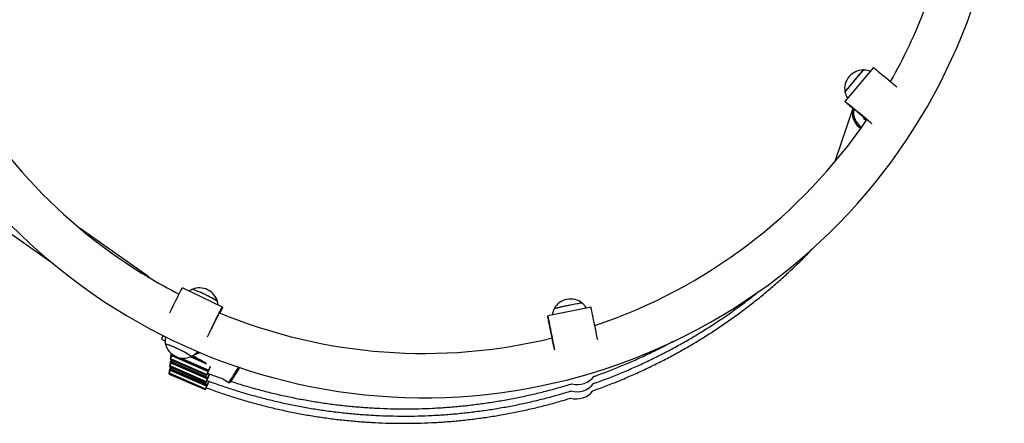
# Model space of a CAD drawing. Units: millimetres. Extents: x 490 to 11540, y 959 to 11247.
# Drawn here: x 8447 to 9337, y 5637 to 6002 of the extents above; entities that cross this region are included whole.
import ezdxf

# ---------------------------------------------------------------- set-up
doc = ezdxf.new("R2010")
doc.units = ezdxf.units.MM

msp = doc.modelspace()

# ---------------------------------------------------------------- linework, layer by layer
at = {"color": 7, "linetype": 'Continuous', "lineweight": 25}
for p, q in [((9218.34, 5958.43), (9192.64, 5927.78)), ((9199.7, 5921.54), (9183.74, 5874.24)), ((9199.41, 5919.58), (9199.36, 5919.11)), ((9200.33, 5920.74), (9200.31, 5921.07)), ((9200.33, 5920.74), (9201.48, 5919.77)), ((9200.33, 5920.73), (9200.33, 5920.74)), ((9200.33, 5920.73), (9201.48, 5919.77)), ((9201.46, 5920.12), (9201.48, 5919.77)), ((8397.86, 5837), (8476.73, 5781.15)), ((8562.28, 5769.58), (8501.15, 5812.87)), ((8557.86, 5771.8), (8562.1, 5769.31)), ((8629.83, 5741.74), (8593.77, 5759.02)), ((8963.13, 5741.61), (8923.92, 5733.7)), ((8925.96, 5723.57), (8926.03, 5723.2)), ((8926.03, 5723.2), (8926.33, 5721.73)), ((8926.33, 5721.73), (8926.25, 5722.12)), ((8926.33, 5721.73), (8926.35, 5721.72)), ((8574.84, 5712.61), (8578.07, 5711.07)), ((8583.33, 5698.59), (8582.69, 5694.72)), ((8584.36, 5698.62), (8584.19, 5698.23)), ((8584.36, 5698.63), (8584.36, 5698.62)), ((8584.45, 5697.58), (8616.9, 5683.42)), ((8584.71, 5698.17), (8584.54, 5697.79)), ((8584.54, 5697.79), (8616.99, 5683.63)), ((8584.71, 5698.17), (8617.15, 5684.02)), ((8601.23, 5696.77), (8615.46, 5690.56)), ((8607.13, 5695.82), (8602.85, 5697.69)), ((8582.73, 5692.05), (8582.08, 5688.18)), ((8582.14, 5688.07), (8582.17, 5688.06)), ((8582.24, 5688.53), (8582.18, 5688.4)), ((8582.24, 5688.54), (8582.25, 5688.55)), ((8582.51, 5687.91), (8582.45, 5687.77)), ((8582.45, 5687.77), (8614.9, 5673.61)), ((8582.45, 5687.75), (8614.89, 5673.59)), ((8582.51, 5687.91), (8614.96, 5673.75)), ((8582.74, 5694.61), (8582.77, 5694.6)), ((8582.77, 5688.51), (8582.76, 5688.48)), ((8582.76, 5688.48), (8615.21, 5674.32)), ((8582.77, 5688.51), (8615.22, 5674.35)), ((8582.84, 5695.07), (8582.79, 5694.94)), ((8582.85, 5695.08), (8582.85, 5695.09)), ((8583.05, 5694.29), (8615.49, 5680.13)), ((8583.11, 5694.44), (8583.06, 5694.31)), ((8583.06, 5694.31), (8615.5, 5680.15)), ((8583.11, 5694.44), (8615.56, 5680.29)), ((8583.37, 5695.05), (8583.36, 5695.02)), ((8583.36, 5695.02), (8615.81, 5680.86)), ((8583.37, 5695.05), (8615.82, 5680.89)), ((8583.76, 5692.08), (8583.59, 5691.7)), ((8583.76, 5692.09), (8583.76, 5692.08)), ((8583.85, 5691.04), (8616.3, 5676.88)), ((8584.11, 5691.63), (8583.94, 5691.25)), ((8583.94, 5691.25), (8616.39, 5677.09)), ((8584.11, 5691.63), (8616.55, 5677.48)), ((8584.39, 5692.28), (8584.38, 5692.27)), ((8584.38, 5692.27), (8616.83, 5678.11)), ((8584.39, 5692.28), (8616.84, 5678.13)), ((8592.05, 5695.74), (8617.44, 5684.67)), ((8582.13, 5685.51), (8581.48, 5681.64)), ((8581.54, 5681.53), (8581.57, 5681.52)), ((8581.64, 5681.99), (8581.58, 5681.86)), ((8581.64, 5682), (8581.64, 5682.01)), ((8581.84, 5681.21), (8614.29, 5667.05)), ((8581.91, 5681.37), (8581.85, 5681.23)), ((8581.85, 5681.23), (8614.3, 5667.08)), ((8581.91, 5681.37), (8614.35, 5667.21)), ((8582.17, 5681.97), (8582.16, 5681.94)), ((8582.16, 5681.94), (8614.6, 5667.78)), ((8582.17, 5681.97), (8614.62, 5667.81)), ((8583.16, 5685.54), (8582.99, 5685.16)), ((8583.16, 5685.55), (8583.16, 5685.54)), ((8583.25, 5684.5), (8615.69, 5670.34)), ((8583.5, 5685.1), (8583.34, 5684.71)), ((8583.34, 5684.71), (8615.78, 5670.56)), ((8583.5, 5685.1), (8615.95, 5670.94)), ((8583.79, 5685.74), (8583.78, 5685.73)), ((8583.78, 5685.73), (8616.23, 5671.57)), ((8583.79, 5685.74), (8616.23, 5671.59)), ((8615.5, 5680.15), (8615.56, 5680.29)), ((8615.69, 5680.34), (8615.63, 5680.2)), ((8615.74, 5680.44), (8615.79, 5680.55)), ((8615.74, 5680.44), (8615.79, 5680.55)), ((8615.78, 5680.46), (8615.86, 5680.64)), ((8615.81, 5680.86), (8615.82, 5680.89)), ((8615.94, 5680.9), (8615.89, 5680.8)), ((8616.08, 5681.12), (8616.12, 5681.23)), ((8616.08, 5681.12), (8616.12, 5681.23)), ((8616.99, 5683.63), (8617.15, 5684.02)), ((8617.03, 5683.48), (8617.06, 5683.53)), ((8617.06, 5683.53), (8617.08, 5683.59)), ((8617.06, 5683.53), (8617.08, 5683.59)), ((8617.27, 5684.03), (8617.1, 5683.64)), ((8617.43, 5684.65), (8617.44, 5684.67)), ((8617.52, 5684.6), (8617.49, 5684.54)), ((8614.9, 5673.61), (8614.96, 5673.75)), ((8615.09, 5673.8), (8615.03, 5673.66)), ((8615.14, 5673.9), (8615.19, 5674.01)), ((8615.14, 5673.9), (8615.19, 5674.01)), ((8615.18, 5673.93), (8615.26, 5674.1)), ((8615.21, 5674.32), (8615.22, 5674.35)), ((8615.33, 5674.37), (8615.29, 5674.26)), ((8615.47, 5674.58), (8615.52, 5674.69)), ((8615.47, 5674.58), (8615.52, 5674.69)), ((8615.78, 5670.56), (8615.95, 5670.94)), ((8615.83, 5670.4), (8615.85, 5670.45)), ((8615.85, 5670.45), (8615.88, 5670.52)), ((8615.85, 5670.45), (8615.88, 5670.51)), ((8616.06, 5670.95), (8615.9, 5670.56)), ((8616.23, 5671.57), (8616.23, 5671.59)), ((8616.31, 5671.52), (8616.29, 5671.46)), ((8616.39, 5677.09), (8616.55, 5677.48)), ((8616.43, 5676.94), (8616.45, 5676.99)), ((8616.45, 5676.99), (8616.48, 5677.05)), ((8616.46, 5676.99), (8616.48, 5677.06)), ((8616.67, 5677.49), (8616.5, 5677.1)), ((8616.83, 5678.11), (8616.84, 5678.13)), ((8616.92, 5678.06), (8616.89, 5678)), ((8630.33, 5676.92), (8635.63, 5673.53)), ((8614.3, 5667.08), (8614.35, 5667.21)), ((8614.49, 5667.26), (8614.43, 5667.12)), ((8614.54, 5667.36), (8614.58, 5667.47)), ((8614.54, 5667.36), (8614.58, 5667.47)), ((8614.58, 5667.39), (8614.66, 5667.56)), ((8614.6, 5667.78), (8614.62, 5667.81)), ((8614.73, 5667.83), (8614.68, 5667.72)), ((8614.87, 5668.04), (8614.92, 5668.15)), ((8614.87, 5668.04), (8614.92, 5668.15))]:
    msp.add_line(p, q, dxfattribs=at)
at = {"color": 8, "linetype": 'Continuous', "lineweight": 25}
for p, q in [((9201.34, 5920.73), (9201.09, 5920.44)), ((9201.71, 5920.42), (9201.46, 5920.12)), ((8926.16, 5722.6), (8926.17, 5722.6)), ((8926.25, 5722.12), (8926.27, 5722.12)), ((8601.23, 5696.77), (8615.57, 5690.51)), ((8601.86, 5697.1), (8614.56, 5691.56)), ((8602.39, 5697.41), (8611.65, 5693.37)), ((8591.99, 5695.75), (8617.43, 5684.65)), ((8637.01, 5673.84), (8637.03, 5673.85))]:
    msp.add_line(p, q, dxfattribs=at)
at = {"color": 7, "linetype": 'Continuous', "lineweight": 25, "flags": 128}
for points in [[(9218.34, 5958.43), (9218.37, 5958.42), (9218.65, 5958.22), (9219.21, 5957.8), (9220.03, 5957.15), (9221.11, 5956.28), (9222.42, 5955.21), (9223.94, 5953.97), (9225.65, 5952.56), (9227.51, 5951.01), (9229.5, 5949.36), (9231.58, 5947.63), (9233.72, 5945.84), (9235.87, 5944.03), (9238.01, 5942.24), (9239.39, 5941.08)], [(9206.72, 5953.4), (9205.65, 5952.15), (9204.45, 5950.73), (9203.15, 5949.2), (9201.8, 5947.59), (9200.42, 5945.95), (9199.05, 5944.32), (9197.74, 5942.74), (9196.51, 5941.26), (9195.4, 5939.92), (9194.45, 5938.75), (9193.67, 5937.79), (9193.08, 5937.07), (9192.71, 5936.6), (9192.57, 5936.39), (9192.57, 5936.38)], [(9199.97, 5921.37), (9198.26, 5922.83), (9196.73, 5924.14), (9195.42, 5925.27), (9194.34, 5926.21), (9193.51, 5926.94), (9192.95, 5927.45), (9192.67, 5927.73), (9192.67, 5927.77), (9192.95, 5927.58), (9193.5, 5927.15), (9194.33, 5926.5), (9195.4, 5925.64), (9196.71, 5924.57), (9198.23, 5923.32), (9199.94, 5921.91), (9201.81, 5920.37), (9203.8, 5918.72), (9205.88, 5916.98), (9208.01, 5915.2), (9210.17, 5913.39), (9212.3, 5911.59), (9214.39, 5909.84), (9216.38, 5908.15), (9216.93, 5907.68)], [(9216.12, 5908.34), (9215.96, 5908.48), (9214.09, 5910.07), (9212.13, 5911.72), (9210.11, 5913.42), (9208.08, 5915.12), (9206.06, 5916.81), (9204.1, 5918.44), (9202.22, 5920), (9200.47, 5921.45), (9198.87, 5922.77), (9197.45, 5923.93), (9196.24, 5924.92), (9195.25, 5925.71), (9194.5, 5926.3), (9194.02, 5926.67), (9193.8, 5926.82), (9193.85, 5926.74), (9194.16, 5926.43), (9194.75, 5925.91), (9195.58, 5925.17), (9196.65, 5924.24), (9197.95, 5923.13), (9199.43, 5921.85), (9201.09, 5920.44)], [(9201.48, 5919.77), (9201.61, 5919.89), (9201.93, 5920.23)], [(9210.51, 5913.08), (9211.65, 5911.88), (9212.45, 5911.29)], [(8582.41, 5736.6), (8582.97, 5737.77), (8584.18, 5740.31), (8585.4, 5742.83), (8586.6, 5745.3), (8587.77, 5747.67), (8588.87, 5749.91), (8589.91, 5751.97), (8590.85, 5753.81), (8591.68, 5755.42), (8592.39, 5756.75), (8592.96, 5757.79), (8593.39, 5758.53), (8593.66, 5758.93), (8593.77, 5759.02)], [(8617.39, 5751.5), (8615.51, 5752.45), (8613.57, 5753.39), (8611.65, 5754.28), (8609.78, 5755.12), (8608.03, 5755.87), (8606.43, 5756.52), (8605.03, 5757.04), (8603.87, 5757.43), (8602.98, 5757.66), (8602.39, 5757.75), (8602.15, 5757.7)], [(8625.53, 5746.46), (8625.52, 5746.47), (8625.29, 5746.78), (8624.74, 5747.25), (8623.9, 5747.84), (8622.78, 5748.54), (8621.41, 5749.34), (8619.84, 5750.22), (8618.1, 5751.14), (8616.25, 5752.08), (8614.33, 5753.03), (8612.4, 5753.94), (8610.5, 5754.8), (8608.69, 5755.59), (8607.03, 5756.28), (8605.55, 5756.85), (8604.29, 5757.29), (8603.3, 5757.59), (8602.59, 5757.73), (8602.18, 5757.72), (8602.17, 5757.71)], [(8625.53, 5746.43), (8625.47, 5746.57), (8625.11, 5746.95), (8624.45, 5747.46), (8623.49, 5748.1), (8622.27, 5748.84), (8620.82, 5749.68), (8619.18, 5750.57), (8617.39, 5751.5)], [(8616.43, 5714.98), (8616.71, 5715.56), (8617.85, 5717.99), (8619.03, 5720.49), (8620.24, 5723.03), (8621.46, 5725.55), (8622.66, 5728.02), (8623.83, 5730.39), (8624.93, 5732.63), (8625.97, 5734.69), (8626.91, 5736.53), (8627.74, 5738.14), (8628.45, 5739.47), (8629.02, 5740.51), (8629.45, 5741.25), (8629.72, 5741.65), (8629.84, 5741.73), (8629.8, 5741.48), (8629.6, 5740.89), (8629.24, 5740), (8628.74, 5738.8), (8628.1, 5737.31), (8627.66, 5736.34)], [(8969.11, 5712.05), (8968.69, 5714.11), (8968.15, 5716.79), (8967.6, 5719.53), (8967.04, 5722.28), (8966.49, 5725.01), (8965.96, 5727.66), (8965.44, 5730.19), (8964.97, 5732.55), (8964.53, 5734.71), (8964.14, 5736.62), (8963.81, 5738.26), (8963.54, 5739.6), (8963.34, 5740.61), (8963.2, 5741.28), (8963.14, 5741.59), (8963.13, 5741.61)], [(8627.61, 5736.36), (8628.04, 5737.36), (8628.55, 5738.55), (8628.91, 5739.46), (8629.13, 5740.06), (8629.19, 5740.36), (8629.11, 5740.34), (8628.87, 5740), (8628.48, 5739.35), (8627.96, 5738.4), (8627.3, 5737.17), (8626.53, 5735.67), (8625.65, 5733.95), (8624.68, 5732.01), (8623.64, 5729.91), (8622.54, 5727.68), (8621.4, 5725.35), (8620.26, 5722.96), (8619.5, 5721.38)], [(8930.2, 5702.65), (8930, 5703.64), (8929.48, 5706.2), (8928.94, 5708.88), (8928.39, 5711.62), (8927.83, 5714.37), (8927.28, 5717.1), (8926.75, 5719.75), (8926.24, 5722.28), (8925.76, 5724.64), (8925.32, 5726.8), (8924.93, 5728.71), (8924.6, 5730.35), (8924.33, 5731.69), (8924.13, 5732.7), (8923.99, 5733.36), (8923.93, 5733.68), (8923.94, 5733.63), (8924.02, 5733.22), (8924.17, 5732.46), (8924.39, 5731.36), (8924.68, 5729.94), (8925.02, 5728.22), (8925.42, 5726.24), (8925.87, 5724.02)], [(8926.16, 5722.6), (8925.72, 5724.75), (8925.33, 5726.68), (8925, 5728.37), (8924.71, 5729.78), (8924.49, 5730.88), (8924.33, 5731.67), (8924.24, 5732.12), (8924.22, 5732.22), (8924.27, 5731.98), (8924.39, 5731.4), (8924.57, 5730.49), (8924.82, 5729.27), (8925.13, 5727.75), (8925.49, 5725.96), (8925.9, 5723.94), (8926.35, 5721.72), (8926.83, 5719.34), (8927.33, 5716.84), (8927.85, 5714.27), (8928.38, 5711.67), (8928.9, 5709.08), (8929.41, 5706.56), (8929.88, 5704.23)], [(8578.31, 5708.21), (8578.3, 5708.26), (8578.47, 5708.38), (8578.95, 5708.36), (8579.73, 5708.17), (8580.8, 5707.84), (8582.12, 5707.36)], [(8578.31, 5708.21), (8578.4, 5708.37), (8578.81, 5708.38), (8579.53, 5708.23), (8580.53, 5707.93), (8581.79, 5707.49), (8583.28, 5706.91), (8584.95, 5706.22), (8586.76, 5705.43), (8588.66, 5704.56), (8590.59, 5703.65), (8592.51, 5702.7), (8594.36, 5701.76), (8596.09, 5700.84), (8597.66, 5699.97), (8599.02, 5699.17), (8600.13, 5698.47), (8600.97, 5697.88), (8601.51, 5697.42), (8601.74, 5697.11), (8601.66, 5696.95)], [(8582.12, 5707.36), (8583.65, 5706.76), (8585.35, 5706.05), (8587.19, 5705.24), (8589.1, 5704.36), (8591.03, 5703.43), (8592.94, 5702.49), (8594.77, 5701.55), (8596.47, 5700.63), (8597.99, 5699.78), (8599.3, 5699), (8600.35, 5698.32), (8601.12, 5697.76), (8601.59, 5697.34), (8601.74, 5697.05), (8601.66, 5696.95)], [(8583.42, 5698.79), (8583.33, 5698.59), (8583.33, 5698.59)], [(8583.75, 5699.58), (8583.65, 5699.34), (8583.42, 5698.79)], [(8584.19, 5698.24), (8584.18, 5698.18), (8584.19, 5698.13), (8584.21, 5698.06), (8584.25, 5698), (8584.31, 5697.94), (8584.37, 5697.88), (8584.45, 5697.83), (8584.54, 5697.79)], [(8584.36, 5698.62), (8584.35, 5698.57), (8584.35, 5698.51), (8584.38, 5698.45), (8584.42, 5698.39), (8584.47, 5698.33), (8584.54, 5698.27), (8584.62, 5698.22), (8584.71, 5698.17)], [(8582.24, 5688.54), (8582.26, 5688.57), (8582.3, 5688.58), (8582.35, 5688.58), (8582.42, 5688.58), (8582.49, 5688.57), (8582.58, 5688.54), (8582.67, 5688.52), (8582.76, 5688.48)], [(8582.82, 5692.26), (8582.73, 5692.05), (8582.73, 5692.05)], [(8582.85, 5695.08), (8582.87, 5695.1), (8582.9, 5695.12), (8582.95, 5695.12), (8583.02, 5695.12), (8583.1, 5695.11), (8583.18, 5695.08), (8583.27, 5695.05), (8583.36, 5695.02)], [(8583.59, 5691.7), (8583.58, 5691.64), (8583.58, 5691.59), (8583.61, 5691.53), (8583.65, 5691.46), (8583.7, 5691.4), (8583.77, 5691.34), (8583.85, 5691.29), (8583.94, 5691.25)], [(8583.76, 5692.08), (8583.75, 5692.03), (8583.75, 5691.97), (8583.77, 5691.91), (8583.81, 5691.85), (8583.87, 5691.79), (8583.94, 5691.73), (8584.02, 5691.68), (8584.11, 5691.63)], [(8583.85, 5692.34), (8584.08, 5692.87), (8584.32, 5693.42), (8584.43, 5693.68)], [(8584.52, 5693.65), (8584.39, 5693.35), (8584.15, 5692.8), (8583.92, 5692.27)], [(8617.44, 5684.67), (8617.65, 5685.16), (8617.87, 5685.67), (8618.1, 5686.19), (8618.33, 5686.72), (8618.56, 5687.25), (8618.8, 5687.8), (8619.01, 5688.28)], [(8619.06, 5688.15), (8618.91, 5687.81), (8618.67, 5687.25), (8618.43, 5686.7), (8618.19, 5686.15), (8617.96, 5685.62), (8617.73, 5685.1), (8617.52, 5684.6)], [(8581.64, 5682), (8581.66, 5682.03), (8581.7, 5682.04), (8581.75, 5682.05), (8581.82, 5682.04), (8581.89, 5682.03), (8581.98, 5682.01), (8582.07, 5681.98), (8582.16, 5681.94)], [(8582.21, 5685.72), (8582.13, 5685.51), (8582.13, 5685.51)], [(8582.99, 5685.16), (8582.98, 5685.11), (8582.98, 5685.05), (8583.01, 5684.99), (8583.05, 5684.92), (8583.1, 5684.86), (8583.17, 5684.81), (8583.25, 5684.75), (8583.34, 5684.71)], [(8583.16, 5685.54), (8583.14, 5685.49), (8583.15, 5685.43), (8583.17, 5685.37), (8583.21, 5685.31), (8583.27, 5685.25), (8583.34, 5685.19), (8583.42, 5685.14), (8583.5, 5685.1)], [(8583.25, 5685.8), (8583.48, 5686.33), (8583.71, 5686.88), (8583.83, 5687.15)], [(8583.92, 5687.11), (8583.79, 5686.81), (8583.55, 5686.26), (8583.32, 5685.73)], [(8615.79, 5675.32), (8615.62, 5674.93), (8615.46, 5674.59), (8615.44, 5674.57), (8615.56, 5674.87), (8615.82, 5675.48), (8616.2, 5676.38), (8616.69, 5677.52), (8617.26, 5678.85), (8617.9, 5680.32), (8618.27, 5681.17)], [(8615.79, 5680.55), (8615.75, 5680.44), (8615.72, 5680.37), (8615.71, 5680.34), (8615.72, 5680.35), (8615.74, 5680.4), (8615.78, 5680.48), (8615.84, 5680.6), (8615.91, 5680.77)], [(8615.81, 5680.86), (8615.82, 5680.86), (8615.84, 5680.85), (8615.86, 5680.84), (8615.87, 5680.83), (8615.88, 5680.82), (8615.88, 5680.81), (8615.89, 5680.8), (8615.89, 5680.8)], [(8616.4, 5681.86), (8616.22, 5681.47), (8616.06, 5681.13), (8616.04, 5681.11), (8616.16, 5681.41), (8616.42, 5682.02), (8616.8, 5682.92), (8617.29, 5684.06), (8617.87, 5685.39), (8618.5, 5686.86), (8618.83, 5687.61)], [(8616.12, 5681.23), (8616.24, 5681.5), (8616.37, 5681.78)], [(8616.84, 5678.13), (8617.05, 5678.62), (8617.27, 5679.13), (8617.49, 5679.65), (8617.72, 5680.18), (8617.96, 5680.72), (8618.18, 5681.22)], [(8618.27, 5681.17), (8618.07, 5680.71), (8617.83, 5680.16), (8617.59, 5679.61), (8617.36, 5679.08), (8617.13, 5678.56), (8616.92, 5678.06)], [(8617.1, 5683.64), (8617.1, 5683.63), (8617.09, 5683.63), (8617.07, 5683.62), (8617.06, 5683.62), (8617.04, 5683.62), (8617.02, 5683.62), (8617.01, 5683.63), (8616.99, 5683.63)], [(8617.27, 5684.03), (8617.26, 5684.02), (8617.25, 5684.01), (8617.24, 5684.01), (8617.23, 5684.01), (8617.21, 5684.01), (8617.19, 5684.01), (8617.17, 5684.01), (8617.15, 5684.02)], [(8644.03, 5684.94), (8644.46, 5685.63), (8645.37, 5687.06)], [(8615.19, 5668.78), (8615.01, 5668.39), (8614.85, 5668.05), (8614.83, 5668.03), (8614.96, 5668.33), (8615.21, 5668.94), (8615.6, 5669.84), (8616.09, 5670.98), (8616.66, 5672.31), (8617.3, 5673.78), (8617.67, 5674.63)], [(8615.19, 5674.01), (8615.14, 5673.9), (8615.12, 5673.83), (8615.11, 5673.8), (8615.11, 5673.81), (8615.14, 5673.86), (8615.18, 5673.94), (8615.24, 5674.07), (8615.31, 5674.23)], [(8615.21, 5674.32), (8615.22, 5674.32), (8615.24, 5674.31), (8615.25, 5674.3), (8615.27, 5674.29), (8615.28, 5674.28), (8615.28, 5674.27), (8615.29, 5674.26), (8615.29, 5674.26)], [(8615.52, 5674.69), (8615.64, 5674.96), (8615.77, 5675.24)], [(8615.9, 5670.56), (8615.89, 5670.56), (8615.88, 5670.55), (8615.87, 5670.54), (8615.86, 5670.54), (8615.84, 5670.54), (8615.82, 5670.54), (8615.8, 5670.55), (8615.78, 5670.56)], [(8616.06, 5670.95), (8616.06, 5670.94), (8616.05, 5670.93), (8616.04, 5670.93), (8616.02, 5670.93), (8616, 5670.93), (8615.99, 5670.93), (8615.97, 5670.93), (8615.95, 5670.94)], [(8616.23, 5671.59), (8616.45, 5672.08), (8616.67, 5672.59), (8616.89, 5673.11), (8617.12, 5673.64), (8617.36, 5674.18), (8617.58, 5674.68)], [(8617.66, 5674.63), (8617.46, 5674.17), (8617.22, 5673.62), (8616.99, 5673.07), (8616.76, 5672.54), (8616.53, 5672.02), (8616.31, 5671.52)], [(8616.5, 5677.1), (8616.49, 5677.1), (8616.48, 5677.09), (8616.47, 5677.08), (8616.46, 5677.08), (8616.44, 5677.08), (8616.42, 5677.08), (8616.4, 5677.09), (8616.39, 5677.09)], [(8616.67, 5677.49), (8616.66, 5677.48), (8616.65, 5677.47), (8616.64, 5677.47), (8616.62, 5677.47), (8616.61, 5677.47), (8616.59, 5677.47), (8616.57, 5677.47), (8616.55, 5677.48)], [(8614.58, 5667.47), (8614.54, 5667.36), (8614.51, 5667.29), (8614.5, 5667.26), (8614.51, 5667.27), (8614.54, 5667.32), (8614.58, 5667.4), (8614.63, 5667.53), (8614.71, 5667.69)], [(8614.6, 5667.78), (8614.62, 5667.78), (8614.64, 5667.77), (8614.65, 5667.76), (8614.66, 5667.75), (8614.67, 5667.74), (8614.68, 5667.73), (8614.68, 5667.72), (8614.68, 5667.72)], [(8614.92, 5668.15), (8615.04, 5668.42), (8615.16, 5668.7)]]:
    msp.add_lwpolyline(points, dxfattribs=at)
at = {"color": 8, "linetype": 'Continuous', "lineweight": 25, "flags": 128}
for points in [[(9183.74, 5874.24), (9183.91, 5874.23), (9184.38, 5874.11)], [(8607.11, 5700.99), (8607.85, 5701.26), (8607.85, 5701.26)], [(8582.45, 5687.77), (8582.45, 5687.75), (8582.45, 5687.75)], [(8583.06, 5694.31), (8583.05, 5694.29), (8583.05, 5694.29)], [(8581.85, 5681.23), (8581.85, 5681.21), (8581.84, 5681.21)], [(8615.49, 5680.13), (8615.5, 5680.14), (8615.5, 5680.15)], [(8615.63, 5680.2), (8615.63, 5680.19), (8615.63, 5680.19), (8615.63, 5680.2), (8615.64, 5680.21)], [(8615.77, 5680.44), (8615.77, 5680.44), (8615.78, 5680.44), (8615.78, 5680.46)], [(8617.03, 5683.48), (8617.03, 5683.48), (8617.03, 5683.48), (8617.04, 5683.5), (8617.06, 5683.53)], [(8614.89, 5673.59), (8614.89, 5673.6), (8614.9, 5673.61)], [(8615.03, 5673.66), (8615.02, 5673.65), (8615.03, 5673.65), (8615.03, 5673.66), (8615.04, 5673.68)], [(8615.17, 5673.9), (8615.17, 5673.9), (8615.17, 5673.9), (8615.18, 5673.93)], [(8615.83, 5670.4), (8615.83, 5670.4), (8615.83, 5670.4), (8615.84, 5670.42), (8615.85, 5670.45)], [(8616.43, 5676.94), (8616.43, 5676.94), (8616.43, 5676.94), (8616.44, 5676.96), (8616.46, 5676.99)], [(8614.29, 5667.05), (8614.29, 5667.06), (8614.3, 5667.08)], [(8614.43, 5667.12), (8614.42, 5667.11), (8614.42, 5667.11), (8614.43, 5667.12), (8614.44, 5667.14)], [(8614.57, 5667.36), (8614.57, 5667.36), (8614.57, 5667.36), (8614.58, 5667.39)]]:
    msp.add_lwpolyline(points, dxfattribs=at)
at = {"color": 7, "linetype": 'Continuous', "lineweight": 25}
for centre, radius, start, end in [((8812.22, 6184.26), 524.45, 204.13696, 15.65272), ((8812.22, 6184.26), 484.45, 330.50134, 339.29483), ((8812.22, 6184.26), 484.45, 204.55349, 238.26739), ((9209.41, 5939.22), 17.08, 90.46674, 189.56203), ((9576.58, 5631.29), 490.46, 138.49553, 141.53324), ((9252.94, 5915.23), 59.95, 136.75488, 140.45238), ((9216.83, 5917.98), 17.5, 168.09418, 235.88235), ((9195.14, 5915.5), 7.6, 47.12798, 50.54267), ((9195.77, 5913.97), 8.38, 47.22748, 50.54458), ((8812.22, 6184.26), 484.45, 288.56848, 325.71923), ((8552.72, 5756.09), 16.53, 47.32247, 71.8903), ((8812.22, 6184.26), 484.45, 238.91897, 242.78393), ((8609.02, 5742.06), 17.08, 14.9045, 113.62586), ((8944.66, 5731.97), 17.08, 51.86777, 150.95341), ((9000.16, 5456.97), 291.93, 98.85825, 103.96292), ((9003.57, 5441.42), 307.84, 99.77649, 103.87989), ((8959.25, 5707.63), 38, 96.09939, 102.07332), ((8812.22, 6184.26), 484.45, 247.52357, 283.81977), ((8665.27, 5671.36), 265.87, 11.32633, 11.42523), ((8599.6, 5704.37), 26.1, 153.7413, 161.6086), ((8639.49, 5664.66), 292.46, 11.32916, 11.42535), ((8594.82, 5712.6), 17.08, 194.9045, 293.62586), ((8880.36, 5569.83), 322.82, 156.59065, 157.1397), ((8882.94, 5568.66), 325.56, 156.59065, 157.1397), ((8584.65, 5698.04), 0.5, 156.6434, 246.43094), ((8584.56, 5698.91), 0.111, 197.35766, 253.17271), ((8584.93, 5687.22), 3, 156.46626, 161.34465), ((8582.64, 5688.22), 0.488, 157.63809, 247.71516), ((8582.65, 5688.21), 0.5, 157.49844, 246.43094), ((8582.7, 5688.36), 0.488, 157.63809, 247.71516), ((8879.75, 5563.29), 322.82, 156.59065, 157.1397), ((8582.39, 5688.69), 0.0987, 172.72479, 247.65654), ((8882.34, 5562.12), 325.56, 156.59065, 157.1397), ((8626.53, 5669.2), 47.82, 156.23049, 156.97917), ((8585.53, 5693.76), 3, 156.46626, 161.34465), ((8583.24, 5694.76), 0.488, 157.63809, 247.71516), ((8583.25, 5694.75), 0.5, 157.49844, 246.43094), ((8583.3, 5694.9), 0.488, 157.63809, 247.71516), ((8756.5, 5619.17), 188.43, 156.58486, 157.17982), ((8582.99, 5695.23), 0.0987, 172.72479, 247.65654), ((8627.13, 5675.74), 47.82, 156.23049, 156.97917), ((8584.05, 5691.5), 0.5, 156.6434, 246.43094), ((8584.16, 5691.86), 0.463, 61.83094, 151.24112), ((8583.95, 5692.37), 0.111, 197.35766, 253.17271), ((8645.7, 5665.05), 67.09, 156.06531, 156.6558), ((8584.32, 5680.68), 3, 156.46626, 161.34465), ((8582.04, 5681.67), 0.5, 157.49844, 246.43094), ((8582.04, 5681.68), 0.488, 157.63809, 247.71516), ((8582.09, 5681.82), 0.488, 157.63809, 247.71516), ((8879.15, 5556.75), 322.82, 156.59065, 157.1397), ((8581.79, 5682.15), 0.0987, 172.72479, 247.65654), ((8881.74, 5555.58), 325.56, 156.59065, 157.1397), ((8625.92, 5662.66), 47.82, 156.23049, 156.97917), ((8755.89, 5612.64), 188.43, 156.58486, 157.17982), ((8583.45, 5684.96), 0.5, 156.6434, 246.43094), ((8583.56, 5685.32), 0.463, 61.83094, 151.24112), ((8583.35, 5685.83), 0.111, 197.35766, 253.17271), ((8645.1, 5658.51), 67.09, 156.06531, 156.6558), ((8615.54, 5680.24), 0.0981, 245.18573, 334.99188), ((8659.57, 5661.59), 47.82, 156.23049, 156.97917), ((8615.6, 5680.38), 0.0981, 245.18573, 334.99188), ((8592.2, 5690.72), 25.69, 335.85764, 336.41487), ((8650.9, 5665.38), 38.26, 156.23049, 156.97917), ((8918.7, 5553.03), 328.76, 156.61681, 157.11355), ((8574.89, 5698.92), 44.87, 335.96295, 336.63227), ((8914.34, 5555), 323.88, 156.60641, 157.12395), ((8623.92, 5680.65), 7.44, 156.26605, 157.65188), ((8678.75, 5657.44), 67.09, 156.06531, 156.6558), ((8666.55, 5662.76), 53.67, 156.06531, 156.6558), ((8617.4, 5684.56), 0.0934, 342.07735, 70.92575), ((9052.88, 5422.33), 486.01, 146.99277, 148.83465), ((8950.91, 5690.71), 19, 254.17236, 322.57818), ((8917.5, 5539.95), 328.76, 156.61681, 157.11355), ((8913.13, 5541.92), 323.88, 156.60641, 157.12395), ((8614.94, 5673.7), 0.0981, 245.18573, 334.99188), ((8658.97, 5655.05), 47.82, 156.23049, 156.97917), ((8615, 5673.84), 0.0981, 245.18573, 334.99188), ((8591.6, 5684.18), 25.69, 335.85764, 336.41487), ((8650.3, 5658.84), 38.26, 156.23049, 156.97917), ((8918.1, 5546.49), 328.76, 156.61681, 157.11355), ((8574.29, 5692.38), 44.87, 335.96295, 336.63227), ((8913.74, 5548.46), 323.88, 156.60641, 157.12395), ((8622.71, 5667.57), 7.44, 156.26605, 157.65188), ((8677.55, 5644.36), 67.09, 156.06531, 156.6558), ((8665.34, 5649.68), 53.67, 156.06531, 156.6558), ((8616.2, 5671.49), 0.0934, 342.07735, 70.92575), ((8623.31, 5674.11), 7.44, 156.26605, 157.65188), ((8678.15, 5650.9), 67.09, 156.06531, 156.6558), ((8665.94, 5656.22), 53.67, 156.06531, 156.6558), ((8616.8, 5678.03), 0.0934, 342.07735, 70.92575), ((8630.01, 5679.27), 8.86, 322.31007, 327.07229), ((8950.31, 5684.17), 19, 254.17236, 322.57818), ((8614.34, 5667.16), 0.0981, 245.18573, 334.99188), ((8658.37, 5648.51), 47.82, 156.23049, 156.97917), ((8614.4, 5667.3), 0.0981, 245.18573, 334.99188), ((8591, 5677.64), 25.69, 335.85764, 336.41487), ((8649.7, 5652.3), 38.26, 156.23049, 156.97917), ((8573.68, 5685.84), 44.87, 335.96295, 336.63227), ((8949.71, 5677.63), 19, 254.17236, 322.57818)]:
    msp.add_arc(centre, radius, start, end, dxfattribs=at)
at = {"color": 8, "linetype": 'Continuous', "lineweight": 25}
for centre, radius, start, end in [((9216.83, 5918), 16.5, 171.06265, 235.9885), ((9216.83, 5918), 9, 200.4883, 236.68152), ((8584.19, 5698.1), 0.0859, 186.95203, 241.05427), ((8584.73, 5698.45), 0.404, 96.80207, 154.67086), ((8590.11, 5695.3), 6.1, 155.96223, 158.10679), ((8656.34, 5667.22), 78.03, 156.23166, 156.63038), ((8601.71, 5716.56), 17.5, 282.45212, 295.13936), ((8582.27, 5688.41), 0.0959, 170.85452, 195.15904), ((8582.87, 5694.95), 0.0959, 170.85452, 195.15918), ((8583.59, 5691.56), 0.0859, 186.95203, 241.05427), ((8589.51, 5688.76), 6.1, 155.96223, 158.10679), ((8581.67, 5681.87), 0.0959, 170.85452, 195.15852), ((8582.99, 5685.02), 0.0859, 186.95203, 241.05427), ((8588.91, 5682.22), 6.1, 155.96223, 158.10679), ((8622.56, 5681.15), 6.1, 155.96209, 158.107), ((9032.09, 5434.76), 462.81, 146.91352, 148.94075), ((8621.36, 5668.07), 6.1, 155.96209, 158.107), ((8621.96, 5674.61), 6.1, 155.96209, 158.107)]:
    msp.add_arc(centre, radius, start, end, dxfattribs=at)
at = {"color": 7, "linetype": 'Continuous', "lineweight": 25}
for centre, major_axis, ratio, start_param, end_param in [((9216.78, 5917.43), (17.12, -3.62), 0.981601, 3.256261, 4.316373), ((8601.66, 5716.01), (15.8, 7.73), 0.981771, 4.442093, 4.724166)]:
    msp.add_ellipse(centre, major_axis=major_axis, ratio=ratio, start_param=start_param, end_param=end_param, dxfattribs=at)
for points, knots in [([(9215.42, 5954.94), (9214.57, 5955.2), (9212.83, 5955.73), (9210.73, 5956.15), (9209.5, 5956.26), (9209.19, 5956.28)], [0, 0, 0, 0, 0.417288, 0.856349, 1, 1, 1, 1]), ([(9192.59, 5936.43), (9192.73, 5935.93), (9193.14, 5934.5), (9193.94, 5932.53), (9194.7, 5931.14), (9194.99, 5930.59)], [0, 0, 0, 0, 0.2488671, 0.7051006, 1, 1, 1, 1]), ([(9183.76, 5874.24), (9183.74, 5874.19), (9183.67, 5874.03), (9183.68, 5873.76), (9183.75, 5873.6), (9183.77, 5873.53)], [0, 0, 0, 0, 0.223107, 0.701364, 1, 1, 1, 1]), ([(8964.71, 5666.05), (8965.76, 5666.41), (8970.81, 5668.15), (8979.76, 5671.58), (8991.55, 5676.33), (9003.21, 5681.39), (9014.74, 5686.74), (9026.14, 5692.37), (9037.39, 5698.29), (9048.49, 5704.48), (9059.44, 5710.94), (9070.22, 5717.68), (9080.83, 5724.68), (9091.26, 5731.94), (9101.51, 5739.46), (9111.56, 5747.24), (9121.43, 5755.26), (9131.09, 5763.52), (9140.54, 5772.02), (9149.77, 5780.75), (9158.24, 5789.13), (9163.52, 5794.69), (9165.88, 5797.18)], [0, 0, 0, 0, 0.013703, 0.066136, 0.118569, 0.171003, 0.223436, 0.27587, 0.328303, 0.380736, 0.43317, 0.485603, 0.538036, 0.59047, 0.642903, 0.695336, 0.74777, 0.800203, 0.852636, 0.90507, 0.957503, 1, 1, 1, 1]), ([(8557.86, 5771.8), (8557.87, 5771.81), (8557.88, 5771.84), (8557.81, 5771.96), (8557.59, 5772.13), (8557.34, 5772.27), (8557.33, 5772.28)], [0, 0, 0, 0, 0.091529, 0.368536, 0.973429, 1, 1, 1, 1]), ([(8602.25, 5757.72), (8601.83, 5757.49), (8600.98, 5757.02), (8600.2, 5756.43), (8599.81, 5756.13)], [0, 0, 0, 0, 0.4936878, 1, 1, 1, 1]), ([(8965.31, 5672.59), (8966.36, 5672.95), (8971.41, 5674.69), (8980.36, 5678.12), (8992.15, 5682.87), (9003.81, 5687.93), (9015.34, 5693.28), (9026.74, 5698.91), (9037.99, 5704.83), (9049.09, 5711.02), (9060.04, 5717.48), (9070.82, 5724.22), (9081.43, 5731.22), (9091.86, 5738.48), (9102.1, 5746.02), (9109.79, 5751.89), (9114.01, 5755.34), (9114.95, 5756.1)], [0, 0, 0, 0, 0.0192918, 0.0931121, 0.1669325, 0.2407528, 0.3145731, 0.3883935, 0.4622138, 0.5360341, 0.6098544, 0.6836747, 0.757495, 0.8313153, 0.9051356, 0.9789559, 1, 1, 1, 1]), ([(8625.75, 5743.69), (8625.74, 5744.15), (8625.72, 5745.1), (8625.57, 5746.04), (8625.49, 5746.51)], [0, 0, 0, 0, 0.486807, 1, 1, 1, 1]), ([(8958.98, 5740.77), (8958.54, 5741.42), (8957.57, 5742.83), (8956.26, 5744.38), (8955.36, 5745.23), (8955.13, 5745.45)], [0, 0, 0, 0, 0.384991, 0.846789, 1, 1, 1, 1]), ([(8929.77, 5740.28), (8929.57, 5739.81), (8929, 5738.44), (8928.42, 5736.51), (8928.16, 5735.05), (8928.07, 5734.54)], [0, 0, 0, 0, 0.258451, 0.739119, 1, 1, 1, 1]), ([(8578.14, 5714.95), (8578.08, 5714.1), (8577.96, 5712.31), (8578.06, 5710.03), (8578.27, 5708.62), (8578.35, 5708.14)], [0, 0, 0, 0, 0.375244, 0.785551, 1, 1, 1, 1]), ([(8965.91, 5679.13), (8966.96, 5679.49), (8972.01, 5681.23), (8980.96, 5684.66), (8992.75, 5689.41), (9004.41, 5694.47), (9015.94, 5699.82), (9026.99, 5705.26), (9034.11, 5709.05), (9037.49, 5710.85)], [0, 0, 0, 0, 0.042385, 0.204571, 0.366758, 0.528944, 0.69113, 0.853317, 1, 1, 1, 1]), ([(8584.11, 5698.09), (8584.12, 5698.1), (8584.15, 5698.17), (8584.17, 5698.21), (8584.19, 5698.24), (8584.19, 5698.24)], [0, 0, 0, 0, 0.266468, 0.985445, 1, 1, 1, 1]), ([(8584.36, 5698.62), (8584.36, 5698.62), (8584.37, 5698.64), (8584.39, 5698.71), (8584.42, 5698.8), (8584.45, 5698.86), (8584.45, 5698.88)], [0, 0, 0, 0, 0.0145563, 0.1534644, 0.8256124, 1, 1, 1, 1]), ([(8584.36, 5698.62), (8584.38, 5698.67), (8584.42, 5698.74), (8584.5, 5698.79), (8584.52, 5698.8)], [0, 0, 0, 0, 0.595006, 1, 1, 1, 1]), ([(8601.59, 5696.95), (8602.01, 5697.18), (8603.26, 5697.89), (8605.17, 5699.34), (8606.75, 5700.65), (8607.49, 5701.44), (8607.57, 5701.53)], [0, 0, 0, 0, 0.189785, 0.570979, 0.953685, 1, 1, 1, 1]), ([(8582.18, 5688.42), (8582.18, 5688.43), (8582.19, 5688.44), (8582.19, 5688.42), (8582.19, 5688.41), (8582.19, 5688.41)], [0, 0, 0, 0, 0.266468, 0.985445, 1, 1, 1, 1]), ([(8582.25, 5688.55), (8582.25, 5688.55), (8582.25, 5688.56), (8582.26, 5688.61), (8582.28, 5688.67), (8582.29, 5688.7), (8582.29, 5688.7)], [0, 0, 0, 0, 0.014556, 0.153464, 0.825612, 1, 1, 1, 1]), ([(8582.25, 5688.55), (8582.26, 5688.56), (8582.28, 5688.59), (8582.33, 5688.59), (8582.35, 5688.6)], [0, 0, 0, 0, 0.595006, 1, 1, 1, 1]), ([(8582.35, 5688.6), (8582.36, 5688.6), (8582.41, 5688.6), (8582.51, 5688.59), (8582.65, 5688.56), (8582.74, 5688.52), (8582.77, 5688.51)], [0, 0, 0, 0, 0.108188, 0.444203, 0.780109, 1, 1, 1, 1]), ([(8582.78, 5694.96), (8582.78, 5694.97), (8582.79, 5694.98), (8582.79, 5694.96), (8582.79, 5694.95), (8582.79, 5694.95)], [0, 0, 0, 0, 0.266468, 0.985445, 1, 1, 1, 1]), ([(8582.85, 5695.09), (8582.85, 5695.09), (8582.85, 5695.1), (8582.86, 5695.15), (8582.88, 5695.21), (8582.89, 5695.23), (8582.89, 5695.24)], [0, 0, 0, 0, 0.014556, 0.153464, 0.825612, 1, 1, 1, 1]), ([(8582.85, 5695.09), (8582.86, 5695.1), (8582.88, 5695.13), (8582.93, 5695.13), (8582.95, 5695.14)], [0, 0, 0, 0, 0.595006, 1, 1, 1, 1]), ([(8582.95, 5695.14), (8582.97, 5695.14), (8583.01, 5695.14), (8583.12, 5695.13), (8583.25, 5695.09), (8583.34, 5695.06), (8583.37, 5695.05)], [0, 0, 0, 0, 0.108188, 0.444203, 0.780109, 1, 1, 1, 1]), ([(8583.51, 5691.55), (8583.51, 5691.56), (8583.54, 5691.63), (8583.57, 5691.67), (8583.59, 5691.7), (8583.59, 5691.7)], [0, 0, 0, 0, 0.266468, 0.985445, 1, 1, 1, 1]), ([(8583.76, 5692.08), (8583.76, 5692.09), (8583.76, 5692.1), (8583.79, 5692.17), (8583.82, 5692.26), (8583.84, 5692.32), (8583.85, 5692.34)], [0, 0, 0, 0, 0.0145563, 0.1534644, 0.8256124, 1, 1, 1, 1]), ([(8583.76, 5692.08), (8583.78, 5692.13), (8583.82, 5692.2), (8583.89, 5692.25), (8583.92, 5692.27)], [0, 0, 0, 0, 0.595006, 1, 1, 1, 1]), ([(8583.92, 5692.27), (8583.94, 5692.27), (8584, 5692.31), (8584.12, 5692.34), (8584.27, 5692.33), (8584.36, 5692.3), (8584.39, 5692.28)], [0, 0, 0, 0, 0.108188, 0.444203, 0.780109, 1, 1, 1, 1]), ([(8581.57, 5681.88), (8581.58, 5681.89), (8581.58, 5681.9), (8581.59, 5681.88), (8581.59, 5681.87), (8581.59, 5681.87)], [0, 0, 0, 0, 0.266468, 0.985445, 1, 1, 1, 1]), ([(8581.64, 5682.01), (8581.64, 5682.01), (8581.65, 5682.02), (8581.66, 5682.07), (8581.68, 5682.13), (8581.69, 5682.16), (8581.69, 5682.16)], [0, 0, 0, 0, 0.014556, 0.153464, 0.825612, 1, 1, 1, 1]), ([(8581.64, 5682.01), (8581.66, 5682.02), (8581.67, 5682.05), (8581.73, 5682.05), (8581.75, 5682.06)], [0, 0, 0, 0, 0.595006, 1, 1, 1, 1]), ([(8581.75, 5682.06), (8581.76, 5682.06), (8581.81, 5682.06), (8581.91, 5682.05), (8582.05, 5682.02), (8582.13, 5681.98), (8582.17, 5681.97)], [0, 0, 0, 0, 0.108188, 0.444203, 0.780109, 1, 1, 1, 1]), ([(8582.9, 5685.01), (8582.91, 5685.02), (8582.94, 5685.09), (8582.97, 5685.13), (8582.99, 5685.16), (8582.99, 5685.16)], [0, 0, 0, 0, 0.2664684, 0.9854452, 1, 1, 1, 1]), ([(8583.16, 5685.54), (8583.16, 5685.55), (8583.16, 5685.56), (8583.18, 5685.63), (8583.21, 5685.72), (8583.24, 5685.79), (8583.25, 5685.8)], [0, 0, 0, 0, 0.014556, 0.153464, 0.825612, 1, 1, 1, 1]), ([(8583.16, 5685.54), (8583.18, 5685.59), (8583.22, 5685.66), (8583.29, 5685.71), (8583.32, 5685.73)], [0, 0, 0, 0, 0.595006, 1, 1, 1, 1]), ([(8583.32, 5685.73), (8583.33, 5685.73), (8583.39, 5685.77), (8583.52, 5685.8), (8583.67, 5685.79), (8583.75, 5685.76), (8583.79, 5685.74)], [0, 0, 0, 0, 0.108188, 0.444203, 0.780109, 1, 1, 1, 1]), ([(8615.5, 5680.13), (8615.51, 5680.13), (8615.53, 5680.12), (8615.56, 5680.13), (8615.58, 5680.14), (8615.6, 5680.15), (8615.61, 5680.16), (8615.62, 5680.17), (8615.62, 5680.17), (8615.62, 5680.18), (8615.63, 5680.18), (8615.63, 5680.19), (8615.64, 5680.21), (8615.64, 5680.22)], [0, 0, 0, 0, 0.119883, 0.220481, 0.304209, 0.374924, 0.432678, 0.474363, 0.500024, 0.524557, 0.562631, 0.651637, 1, 1, 1, 1]), ([(8615.77, 5680.43), (8615.77, 5680.43), (8615.77, 5680.43), (8615.77, 5680.44), (8615.78, 5680.45), (8615.78, 5680.46)], [0, 0, 0, 0, 0.041645, 0.233483, 1, 1, 1, 1]), ([(8615.82, 5680.89), (8615.83, 5680.89), (8615.84, 5680.88), (8615.87, 5680.88), (8615.9, 5680.88), (8615.92, 5680.89), (8615.93, 5680.9), (8615.93, 5680.9), (8615.94, 5680.9)], [0, 0, 0, 0, 0.146656, 0.292706, 0.49284, 0.760949, 0.989226, 1, 1, 1, 1]), ([(8616.32, 5681.93), (8617.64, 5681.42), (8622.37, 5679.62), (8627.16, 5677.99), (8630.63, 5676.82)], [0, 0, 0, 0, 0.277759, 1, 1, 1, 1]), ([(8616.9, 5683.42), (8616.9, 5683.42), (8616.91, 5683.42), (8616.93, 5683.41), (8616.96, 5683.42), (8616.99, 5683.43), (8617, 5683.44), (8617.01, 5683.45), (8617.02, 5683.46), (8617.02, 5683.46), (8617.03, 5683.47), (8617.03, 5683.47), (8617.03, 5683.47), (8617.03, 5683.48), (8617.03, 5683.48)], [0, 0, 0, 0, 0.0089263, 0.1824994, 0.3183758, 0.4317313, 0.5274055, 0.6053367, 0.6610309, 0.6955259, 0.7293515, 0.7827679, 0.9105422, 1, 1, 1, 1]), ([(8617.52, 5684.6), (8617.52, 5684.6), (8617.52, 5684.6), (8617.52, 5684.61), (8617.51, 5684.63), (8617.49, 5684.64), (8617.46, 5684.66), (8617.45, 5684.66), (8617.44, 5684.67)], [0, 0, 0, 0, 0.010774, 0.239051, 0.50716, 0.707294, 0.853344, 1, 1, 1, 1]), ([(8614.89, 5673.59), (8614.9, 5673.59), (8614.93, 5673.58), (8614.96, 5673.59), (8614.98, 5673.6), (8615, 5673.61), (8615.01, 5673.62), (8615.02, 5673.63), (8615.02, 5673.64), (8615.02, 5673.64), (8615.02, 5673.64), (8615.03, 5673.65), (8615.03, 5673.67), (8615.04, 5673.68)], [0, 0, 0, 0, 0.119883, 0.220481, 0.304209, 0.374924, 0.432678, 0.474363, 0.500024, 0.524557, 0.562631, 0.651637, 1, 1, 1, 1]), ([(8615.17, 5673.89), (8615.17, 5673.89), (8615.17, 5673.89), (8615.17, 5673.9), (8615.18, 5673.91), (8615.18, 5673.92)], [0, 0, 0, 0, 0.041645, 0.233483, 1, 1, 1, 1]), ([(8615.22, 5674.35), (8615.23, 5674.35), (8615.24, 5674.34), (8615.27, 5674.34), (8615.3, 5674.34), (8615.32, 5674.35), (8615.33, 5674.36), (8615.33, 5674.37), (8615.33, 5674.37)], [0, 0, 0, 0, 0.146656, 0.292706, 0.49284, 0.760949, 0.989226, 1, 1, 1, 1]), ([(8615.69, 5670.35), (8615.69, 5670.35), (8615.7, 5670.34), (8615.73, 5670.34), (8615.76, 5670.34), (8615.78, 5670.35), (8615.8, 5670.36), (8615.81, 5670.37), (8615.82, 5670.38), (8615.82, 5670.39), (8615.82, 5670.39), (8615.83, 5670.39), (8615.83, 5670.4), (8615.83, 5670.4), (8615.83, 5670.4)], [0, 0, 0, 0, 0.008926, 0.182499, 0.318376, 0.431731, 0.527406, 0.605337, 0.661031, 0.695526, 0.729352, 0.782768, 0.910542, 1, 1, 1, 1]), ([(8615.72, 5675.39), (8617.04, 5674.89), (8622.31, 5672.88), (8631.66, 5669.67), (8643.75, 5665.76), (8655.95, 5662.17), (8668.23, 5658.88), (8680.59, 5655.9), (8693.01, 5653.23), (8705.51, 5650.87), (8718.05, 5648.82), (8730.64, 5647.08), (8743.28, 5645.65), (8755.94, 5644.54), (8768.63, 5643.74), (8781.33, 5643.26), (8794.04, 5643.09), (8806.75, 5643.24), (8819.46, 5643.71), (8832.14, 5644.49), (8844.81, 5645.59), (8857.44, 5647), (8870.04, 5648.72), (8882.59, 5650.76), (8895.08, 5653.1), (8907.51, 5655.76), (8919.87, 5658.72), (8932.15, 5662.02), (8940.59, 5664.42), (8944.91, 5665.81), (8945.19, 5665.9)], [0, 0, 0, 0, 0.01257, 0.050446, 0.088322, 0.126198, 0.164074, 0.20195, 0.239825, 0.277701, 0.315577, 0.353453, 0.391329, 0.429205, 0.467081, 0.504957, 0.542833, 0.580709, 0.618584, 0.65646, 0.694336, 0.732212, 0.770088, 0.807964, 0.84584, 0.883716, 0.921592, 0.959468, 0.997343, 1, 1, 1, 1]), ([(8616.31, 5671.52), (8616.31, 5671.52), (8616.31, 5671.52), (8616.31, 5671.53), (8616.3, 5671.55), (8616.28, 5671.56), (8616.26, 5671.58), (8616.24, 5671.59), (8616.23, 5671.59)], [0, 0, 0, 0, 0.010774, 0.239051, 0.50716, 0.707294, 0.853344, 1, 1, 1, 1]), ([(8616.3, 5676.89), (8616.3, 5676.88), (8616.31, 5676.88), (8616.33, 5676.87), (8616.36, 5676.88), (8616.38, 5676.89), (8616.4, 5676.9), (8616.41, 5676.91), (8616.42, 5676.92), (8616.42, 5676.93), (8616.42, 5676.93), (8616.43, 5676.93), (8616.43, 5676.94), (8616.43, 5676.94), (8616.43, 5676.94)], [0, 0, 0, 0, 0.0089263, 0.1824994, 0.3183758, 0.4317313, 0.5274055, 0.6053367, 0.6610309, 0.6955259, 0.7293515, 0.7827679, 0.9105422, 1, 1, 1, 1]), ([(8616.92, 5678.06), (8616.92, 5678.06), (8616.92, 5678.06), (8616.92, 5678.07), (8616.9, 5678.09), (8616.88, 5678.1), (8616.86, 5678.12), (8616.84, 5678.12), (8616.84, 5678.13)], [0, 0, 0, 0, 0.010774, 0.239051, 0.50716, 0.707294, 0.853344, 1, 1, 1, 1]), ([(8635.64, 5673.55), (8635.7, 5673.51), (8635.84, 5673.41), (8636.11, 5673.36), (8636.39, 5673.39), (8636.6, 5673.47), (8636.75, 5673.56), (8636.84, 5673.63), (8636.89, 5673.68), (8636.9, 5673.7), (8636.91, 5673.7)], [0, 0, 0, 0, 0.115065, 0.310301, 0.469806, 0.606488, 0.721269, 0.819732, 0.933408, 1, 1, 1, 1]), ([(8637.52, 5674.56), (8639.8, 5673.81), (8646.11, 5671.76), (8656.55, 5668.72), (8668.83, 5665.42), (8681.19, 5662.44), (8693.62, 5659.77), (8706.11, 5657.41), (8718.65, 5655.36), (8731.25, 5653.62), (8743.88, 5652.19), (8756.54, 5651.08), (8769.23, 5650.28), (8781.93, 5649.8), (8794.64, 5649.63), (8807.35, 5649.78), (8820.06, 5650.25), (8832.75, 5651.03), (8845.41, 5652.13), (8858.05, 5653.54), (8870.64, 5655.26), (8883.19, 5657.3), (8895.68, 5659.64), (8908.11, 5662.3), (8920.48, 5665.26), (8932.75, 5668.56), (8941.19, 5670.96), (8945.51, 5672.35), (8945.79, 5672.44)], [0, 0, 0, 0, 0.022987, 0.063578, 0.104168, 0.144758, 0.185348, 0.225939, 0.266529, 0.307119, 0.347709, 0.3883, 0.42889, 0.46948, 0.51007, 0.550661, 0.591251, 0.631841, 0.672431, 0.713021, 0.753612, 0.794202, 0.834792, 0.875382, 0.915973, 0.956563, 0.997153, 1, 1, 1, 1]), ([(8614.29, 5667.05), (8614.3, 5667.05), (8614.32, 5667.04), (8614.35, 5667.05), (8614.38, 5667.06), (8614.39, 5667.07), (8614.41, 5667.08), (8614.41, 5667.09), (8614.42, 5667.1), (8614.42, 5667.1), (8614.42, 5667.1), (8614.42, 5667.11), (8614.43, 5667.13), (8614.44, 5667.14)], [0, 0, 0, 0, 0.119883, 0.220481, 0.304209, 0.374924, 0.432678, 0.474363, 0.500024, 0.524557, 0.562631, 0.651637, 1, 1, 1, 1]), ([(8614.56, 5667.35), (8614.56, 5667.35), (8614.57, 5667.35), (8614.57, 5667.36), (8614.58, 5667.37), (8614.58, 5667.38)], [0, 0, 0, 0, 0.041645, 0.233483, 1, 1, 1, 1]), ([(8614.62, 5667.81), (8614.62, 5667.81), (8614.64, 5667.8), (8614.67, 5667.8), (8614.7, 5667.8), (8614.72, 5667.81), (8614.73, 5667.82), (8614.73, 5667.83), (8614.73, 5667.83)], [0, 0, 0, 0, 0.146656, 0.292706, 0.49284, 0.760949, 0.989226, 1, 1, 1, 1]), ([(8615.12, 5668.85), (8616.43, 5668.35), (8621.71, 5666.34), (8631.06, 5663.13), (8643.15, 5659.22), (8655.35, 5655.63), (8667.63, 5652.34), (8679.98, 5649.36), (8692.41, 5646.69), (8704.9, 5644.33), (8717.45, 5642.28), (8730.04, 5640.54), (8742.67, 5639.11), (8755.34, 5638), (8768.02, 5637.2), (8780.73, 5636.72), (8793.44, 5636.55), (8806.15, 5636.7), (8818.85, 5637.17), (8831.54, 5637.95), (8844.21, 5639.05), (8856.84, 5640.46), (8869.44, 5642.18), (8881.98, 5644.22), (8894.48, 5646.57), (8906.91, 5649.22), (8919.27, 5652.18), (8931.55, 5655.48), (8939.99, 5657.88), (8944.3, 5659.27), (8944.59, 5659.36)], [0, 0, 0, 0, 0.01257, 0.050446, 0.088322, 0.126198, 0.164074, 0.20195, 0.239825, 0.277701, 0.315577, 0.353453, 0.391329, 0.429205, 0.467081, 0.504957, 0.542833, 0.580709, 0.618584, 0.65646, 0.694336, 0.732212, 0.770088, 0.807964, 0.84584, 0.883716, 0.921592, 0.959468, 0.997343, 1, 1, 1, 1])]:
    msp.add_open_spline(points, degree=3, knots=knots, dxfattribs=at)

doc.saveas('drawing.dxf')
